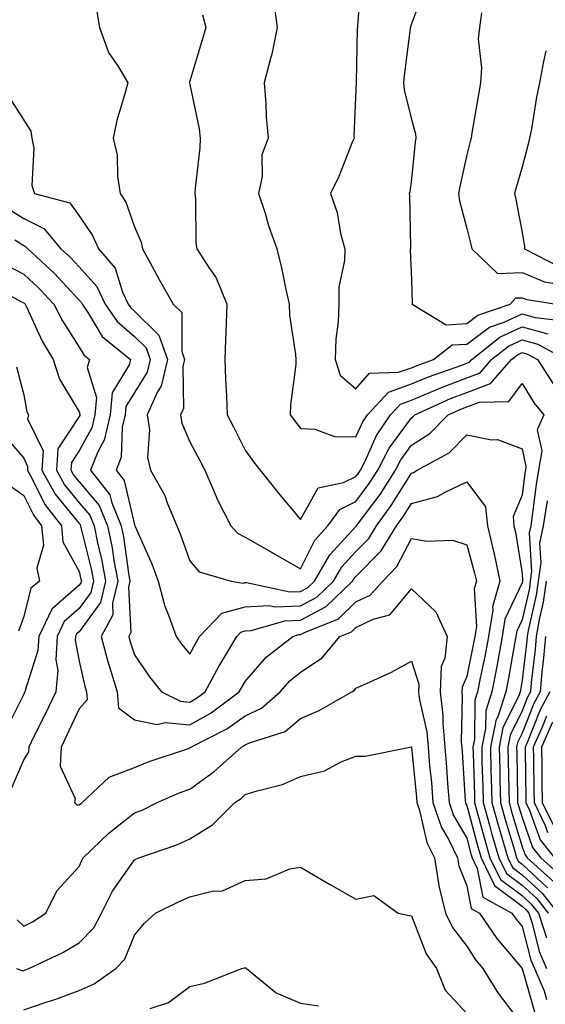
# Model space of a CAD drawing. Units: inches. Extents: x 1031843 to 1034483, y 7229258 to 7231898.
# Drawn here: x 1034057 to 1034152, y 7230245 to 7230423 of the extents above; entities that cross this region are included whole.
import ezdxf

# ---------------------------------------------------------------- set-up
doc = ezdxf.new("R2010")
doc.units = ezdxf.units.IN
doc.header["$MEASUREMENT"] = 0
doc.layers.add('Contour_10317229', color=7, linetype='Continuous', true_color=0x157fb3)

msp = doc.modelspace()

# ---------------------------------------------------------------- linework, layer by layer
at = {"layer": 'Contour_10317229'}
for points in [[(1034118.99, 7230430.97, 2834), (1034118.34, 7230422.22, 2834), (1034118.3, 7230421.92, 2834), (1034118.28, 7230421.69, 2834), (1034118.09, 7230411.95, 2834), (1034118.09, 7230411.88, 2834), (1034118.05, 7230410.69, 2834), (1034117.68, 7230402.28, 2834), (1034117.7, 7230401.92, 2834), (1034117.42, 7230401.3, 2834), (1034114.96, 7230395, 2834), (1034113.44, 7230391.92, 2834), (1034114.63, 7230388.5, 2834), (1034115.28, 7230384.68, 2834), (1034116.02, 7230381.92, 2834), (1034115.96, 7230379.84, 2834), (1034114.98, 7230374.98, 2834), (1034114.94, 7230371.92, 2834), (1034114.83, 7230368.71, 2834), (1034114.4, 7230365.58, 2834), (1034114.3, 7230361.92, 2834), (1034115.22, 7230359.09, 2834), (1034118.05, 7230356.65, 2834), (1034120.51, 7230359.46, 2834), (1034125.75, 7230359.62, 2834), (1034128.05, 7230360.45, 2834), (1034129.09, 7230360.88, 2834), (1034132.07, 7230361.92, 2834), (1034135.41, 7230364.56, 2834), (1034138.05, 7230364.7, 2834), (1034142.19, 7230367.78, 2834), (1034144.81, 7230368.68, 2834), (1034148.05, 7230370.19, 2834), (1034150.43, 7230369.53, 2834), (1034155.1, 7230368.97, 2834)], [(1034130.59, 7230429.38, 2835), (1034128.05, 7230422.54, 2835), (1034127.89, 7230422.08, 2835), (1034127.87, 7230421.92, 2835), (1034127.85, 7230421.72, 2835), (1034126.76, 7230413.21, 2835), (1034126.66, 7230411.92, 2835), (1034126.78, 7230410.66, 2835), (1034128.05, 7230405.28, 2835), (1034128.81, 7230402.69, 2835), (1034128.85, 7230401.92, 2835), (1034128.73, 7230401.24, 2835), (1034128.05, 7230394.48, 2835), (1034127.76, 7230392.22, 2835), (1034127.66, 7230391.92, 2835), (1034127.7, 7230391.57, 2835), (1034127.87, 7230382.11, 2835), (1034127.87, 7230381.92, 2835), (1034127.85, 7230381.73, 2835), (1034128.05, 7230376.39, 2835), (1034128.17, 7230372.04, 2835), (1034128.17, 7230371.92, 2835), (1034134.36, 7230368.22, 2835), (1034138.05, 7230368.42, 2835), (1034140.06, 7230369.92, 2835), (1034145.88, 7230371.92, 2835), (1034146.92, 7230373.06, 2835), (1034148.05, 7230373.1, 2835), (1034148.89, 7230372.76, 2835), (1034154.26, 7230371.92, 2835)], [(1034103.15, 7230426.83, 2833), (1034103.81, 7230421.92, 2833), (1034102.87, 7230417.1, 2833), (1034102.68, 7230416.55, 2833), (1034101.49, 7230411.92, 2833), (1034101.78, 7230408.18, 2833), (1034101.82, 7230405.68, 2833), (1034102.17, 7230401.92, 2833), (1034101.04, 7230398.92, 2833), (1034101.12, 7230394.99, 2833), (1034100.47, 7230391.92, 2833), (1034101.64, 7230388.34, 2833), (1034102.27, 7230386.14, 2833), (1034103.77, 7230381.92, 2833), (1034104.59, 7230378.47, 2833), (1034105.37, 7230374.6, 2833), (1034105.98, 7230371.92, 2833), (1034106.06, 7230369.92, 2833), (1034107.15, 7230362.82, 2833), (1034107.19, 7230361.92, 2833), (1034107.17, 7230361.04, 2833), (1034106.23, 7230353.74, 2833), (1034106.19, 7230351.92, 2833), (1034106.98, 7230350.84, 2833), (1034108.05, 7230349.47, 2833), (1034110.61, 7230349.36, 2833), (1034114.16, 7230348.04, 2833), (1034118.05, 7230347.96, 2833), (1034119.28, 7230350.7, 2833), (1034120.1, 7230351.92, 2833), (1034123.95, 7230356.02, 2833), (1034128.05, 7230357.51, 2833), (1034131.14, 7230358.82, 2833), (1034136.98, 7230360.85, 2833), (1034138.05, 7230361.26, 2833), (1034138.54, 7230361.43, 2833), (1034138.97, 7230361.92, 2833), (1034144.01, 7230365.96, 2833), (1034148.05, 7230367.86, 2833), (1034152.7, 7230366.57, 2833)], [(1034071.19, 7230425.06, 2831), (1034071.74, 7230421.92, 2831), (1034073.4, 7230417.27, 2831), (1034075.02, 7230414.95, 2831), (1034076.84, 7230411.92, 2831), (1034076.43, 7230410.31, 2831), (1034074.89, 7230405.08, 2831), (1034074.2, 7230401.92, 2831), (1034074.94, 7230398.82, 2831), (1034074.98, 7230394.98, 2831), (1034075.49, 7230391.92, 2831), (1034076.47, 7230390.34, 2831), (1034078.05, 7230385.87, 2831), (1034079.28, 7230383.14, 2831), (1034079.5, 7230381.92, 2831), (1034081.23, 7230378.74, 2831), (1034082.5, 7230376.37, 2831), (1034085.02, 7230371.92, 2831), (1034086.59, 7230370.45, 2831), (1034086.59, 7230363.38, 2831), (1034087.09, 7230361.92, 2831), (1034086.8, 7230360.67, 2831), (1034086.9, 7230353.08, 2831), (1034086.37, 7230351.92, 2831), (1034086.59, 7230350.45, 2831), (1034088.05, 7230347.05, 2831), (1034089.83, 7230343.69, 2831), (1034090.73, 7230341.92, 2831), (1034092.8, 7230337.18, 2831), (1034092.93, 7230336.8, 2831), (1034095.43, 7230331.92, 2831), (1034096.68, 7230330.54, 2831), (1034098.05, 7230329.87, 2831), (1034102.91, 7230327.07, 2831), (1034103.09, 7230326.96, 2831), (1034108.05, 7230324.14, 2831), (1034110.63, 7230329.33, 2831), (1034112.95, 7230331.92, 2831), (1034115.12, 7230334.85, 2831), (1034118.05, 7230336.3, 2831), (1034120.45, 7230339.51, 2831), (1034122.01, 7230341.92, 2831), (1034124.07, 7230345.91, 2831), (1034128.05, 7230351.42, 2831), (1034128.36, 7230351.62, 2831), (1034128.66, 7230351.92, 2831), (1034135.1, 7230354.88, 2831), (1034138.05, 7230356, 2831), (1034142.37, 7230357.61, 2831), (1034146.12, 7230361.92, 2831), (1034147.19, 7230362.78, 2831), (1034148.05, 7230363.18, 2831), (1034149.03, 7230362.91, 2831), (1034150.8, 7230361.92, 2831), (1034153.66, 7230357.54, 2831)], [(1034090.35, 7230424.21, 2832), (1034090.94, 7230421.92, 2832), (1034090.3, 7230419.68, 2832), (1034088.05, 7230412.18, 2832), (1034087.97, 7230412, 2832), (1034087.99, 7230411.92, 2832), (1034087.99, 7230411.85, 2832), (1034088.05, 7230411.59, 2832), (1034089.73, 7230403.61, 2832), (1034089.91, 7230401.92, 2832), (1034089.83, 7230400.15, 2832), (1034088.99, 7230392.86, 2832), (1034088.93, 7230391.92, 2832), (1034089.07, 7230390.89, 2832), (1034089.1, 7230382.97, 2832), (1034089.3, 7230381.92, 2832), (1034091.57, 7230378.4, 2832), (1034092.82, 7230376.69, 2832), (1034094.71, 7230371.92, 2832), (1034094.61, 7230368.48, 2832), (1034094.46, 7230365.51, 2832), (1034094.38, 7230361.92, 2832), (1034094.5, 7230358.38, 2832), (1034094.65, 7230355.32, 2832), (1034094.79, 7230351.92, 2832), (1034095.9, 7230349.77, 2832), (1034098.05, 7230345.55, 2832), (1034099.55, 7230343.43, 2832), (1034100.75, 7230341.92, 2832), (1034103.97, 7230337.84, 2832), (1034108.05, 7230333.03, 2832), (1034111.21, 7230338.75, 2832), (1034115.82, 7230339.69, 2832), (1034118.05, 7230340.8, 2832), (1034118.54, 7230341.44, 2832), (1034118.85, 7230341.92, 2832), (1034119.69, 7230343.55, 2832), (1034121.76, 7230348.21, 2832), (1034124.28, 7230351.92, 2832), (1034126.1, 7230353.86, 2832), (1034128.05, 7230354.57, 2832), (1034132.66, 7230356.53, 2832), (1034133.19, 7230356.77, 2832), (1034138.05, 7230358.63, 2832), (1034140.45, 7230359.52, 2832), (1034142.54, 7230361.92, 2832), (1034145.59, 7230364.37, 2832), (1034148.05, 7230365.51, 2832), (1034150.86, 7230364.73, 2832), (1034155.94, 7230361.92, 2832)], [(1034140.69, 7230424.56, 2836), (1034140.37, 7230421.92, 2836), (1034140.14, 7230419.83, 2836), (1034140.73, 7230414.61, 2836), (1034140.53, 7230411.92, 2836), (1034140.16, 7230409.82, 2836), (1034138.99, 7230402.87, 2836), (1034138.83, 7230401.92, 2836), (1034138.66, 7230401.31, 2836), (1034138.05, 7230398.88, 2836), (1034136.78, 7230393.19, 2836), (1034136.59, 7230391.92, 2836), (1034136.74, 7230390.62, 2836), (1034138.05, 7230385.61, 2836), (1034138.81, 7230382.69, 2836), (1034138.99, 7230381.92, 2836), (1034143.62, 7230377.48, 2836), (1034148.05, 7230377.63, 2836), (1034152.11, 7230375.98, 2836), (1034154.34, 7230375.63, 2836)], [(1034152.31, 7230417.66, 2837), (1034151.9, 7230415.78, 2837), (1034151.19, 7230411.92, 2837), (1034150.67, 7230409.3, 2837), (1034149.73, 7230403.59, 2837), (1034149.4, 7230401.92, 2837), (1034149.14, 7230400.82, 2837), (1034148.05, 7230396.68, 2837), (1034146.98, 7230392.99, 2837), (1034146.68, 7230391.92, 2837), (1034146.94, 7230390.82, 2837), (1034148.05, 7230384.88, 2837), (1034148.46, 7230382.32, 2837), (1034148.46, 7230381.92, 2837), (1034154.79, 7230378.67, 2837)], [(1034055.43, 7230409.3, 2830), (1034058.05, 7230405.15, 2830), (1034059.3, 7230403.17, 2830), (1034059.5, 7230401.92, 2830), (1034059.85, 7230400.12, 2830), (1034059.5, 7230393.38, 2830), (1034060.02, 7230391.92, 2830), (1034066.35, 7230390.22, 2830), (1034068.05, 7230387.91, 2830), (1034070.45, 7230384.33, 2830), (1034071.53, 7230381.92, 2830), (1034074.55, 7230378.42, 2830), (1034075.88, 7230374.09, 2830), (1034076.9, 7230371.92, 2830), (1034077.37, 7230371.24, 2830), (1034078.05, 7230370.64, 2830), (1034082.46, 7230366.34, 2830), (1034083.99, 7230361.92, 2830), (1034082.85, 7230357.12, 2830), (1034082.21, 7230356.09, 2830), (1034080.34, 7230351.92, 2830), (1034080.73, 7230349.24, 2830), (1034080.37, 7230344.23, 2830), (1034080.92, 7230341.92, 2830), (1034083.5, 7230337.36, 2830), (1034083.95, 7230336.03, 2830), (1034085.67, 7230331.92, 2830), (1034086.37, 7230330.24, 2830), (1034088.05, 7230325.56, 2830), (1034089.71, 7230323.59, 2830), (1034095.49, 7230321.92, 2830), (1034097.68, 7230321.55, 2830), (1034098.05, 7230321.65, 2830), (1034098.3, 7230321.67, 2830), (1034106.1, 7230319.96, 2830), (1034108.05, 7230320.02, 2830), (1034109.28, 7230320.68, 2830), (1034110.57, 7230321.92, 2830), (1034113.32, 7230326.64, 2830), (1034118.05, 7230331.78, 2830), (1034118.11, 7230331.85, 2830), (1034118.15, 7230331.92, 2830), (1034118.44, 7230332.31, 2830), (1034122.39, 7230337.58, 2830), (1034125.18, 7230341.92, 2830), (1034126.16, 7230343.81, 2830), (1034128.05, 7230346.44, 2830), (1034131.41, 7230348.57, 2830), (1034134.71, 7230351.92, 2830), (1034137, 7230352.97, 2830), (1034138.05, 7230353.38, 2830), (1034140.37, 7230354.24, 2830), (1034145.63, 7230354.35, 2830), (1034148.05, 7230357.58, 2830), (1034150.2, 7230354.07, 2830), (1034151.96, 7230351.92, 2830), (1034150.76, 7230349.21, 2830), (1034151.6, 7230345.46, 2830), (1034151.02, 7230341.92, 2830), (1034150.61, 7230339.35, 2830), (1034149.89, 7230333.77, 2830), (1034149.61, 7230331.92, 2830), (1034149.34, 7230330.63, 2830), (1034149.77, 7230323.65, 2830), (1034149.53, 7230321.92, 2830), (1034149.36, 7230320.61, 2830), (1034148.05, 7230314.93, 2830), (1034147.09, 7230312.88, 2830), (1034146.94, 7230311.92, 2830), (1034146.68, 7230310.55, 2830), (1034145.61, 7230304.36, 2830), (1034145.14, 7230301.92, 2830), (1034143.71, 7230297.58, 2830), (1034143.28, 7230296.69, 2830), (1034142.33, 7230291.92, 2830), (1034142.42, 7230287.55, 2830), (1034142.46, 7230286.33, 2830), (1034142.58, 7230281.92, 2830), (1034143.77, 7230277.64, 2830), (1034144.4, 7230275.57, 2830), (1034145.45, 7230271.92, 2830), (1034146.31, 7230270.17, 2830), (1034148.05, 7230268.87, 2830), (1034151.66, 7230265.54, 2830), (1034154.53, 7230261.92, 2830)], [(1034055.3, 7230389.16, 2829), (1034058.05, 7230387.39, 2829), (1034061.7, 7230385.57, 2829), (1034064.75, 7230381.92, 2829), (1034066.47, 7230380.34, 2829), (1034068.05, 7230378.65, 2829), (1034071.25, 7230375.11, 2829), (1034072.74, 7230371.92, 2829), (1034074.91, 7230368.77, 2829), (1034078.05, 7230366.06, 2829), (1034080.16, 7230364.02, 2829), (1034080.86, 7230361.92, 2829), (1034080.34, 7230359.63, 2829), (1034078.05, 7230355.98, 2829), (1034076.51, 7230353.46, 2829), (1034076.35, 7230351.92, 2829), (1034075.84, 7230349.71, 2829), (1034075.67, 7230344.3, 2829), (1034074.73, 7230341.92, 2829), (1034076.19, 7230340.06, 2829), (1034078.05, 7230332.06, 2829), (1034078.11, 7230331.97, 2829), (1034078.13, 7230331.92, 2829), (1034078.17, 7230331.79, 2829), (1034081.16, 7230325.03, 2829), (1034082.35, 7230321.92, 2829), (1034083.5, 7230317.37, 2829), (1034084.22, 7230315.74, 2829), (1034085.55, 7230311.92, 2829), (1034086.57, 7230310.45, 2829), (1034088.05, 7230308.7, 2829), (1034089.16, 7230310.82, 2829), (1034089.81, 7230311.92, 2829), (1034093.83, 7230316.14, 2829), (1034098.05, 7230317.28, 2829), (1034102.46, 7230317.51, 2829), (1034103.42, 7230317.29, 2829), (1034108.05, 7230317.43, 2829), (1034110.98, 7230319, 2829), (1034114.01, 7230321.92, 2829), (1034115.49, 7230324.47, 2829), (1034118.05, 7230327.26, 2829), (1034120.37, 7230329.61, 2829), (1034121.76, 7230331.92, 2829), (1034124.42, 7230335.54, 2829), (1034128.05, 7230341.42, 2829), (1034128.44, 7230341.52, 2829), (1034129.09, 7230341.92, 2829), (1034134.89, 7230345.09, 2829), (1034138.05, 7230348.34, 2829), (1034142.54, 7230347.44, 2829), (1034143.62, 7230347.5, 2829), (1034148.05, 7230345.8, 2829), (1034148.75, 7230342.63, 2829), (1034148.64, 7230341.92, 2829), (1034148.56, 7230341.4, 2829), (1034148.05, 7230337.44, 2829), (1034146.41, 7230333.56, 2829), (1034146.57, 7230331.92, 2829), (1034146.86, 7230330.73, 2829), (1034148.05, 7230323.28, 2829), (1034148.13, 7230322, 2829), (1034148.13, 7230321.92, 2829), (1034148.11, 7230321.86, 2829), (1034148.05, 7230321.6, 2829), (1034144.96, 7230315.01, 2829), (1034144.46, 7230311.92, 2829), (1034143.64, 7230307.51, 2829), (1034143.46, 7230306.51, 2829), (1034142.58, 7230301.92, 2829), (1034141.47, 7230298.5, 2829), (1034141.43, 7230295.29, 2829), (1034140.75, 7230291.92, 2829), (1034140.8, 7230289.16, 2829), (1034140.96, 7230284.82, 2829), (1034141.02, 7230281.92, 2829), (1034142.17, 7230277.8, 2829), (1034142.54, 7230276.41, 2829), (1034143.85, 7230271.92, 2829), (1034145.22, 7230269.1, 2829), (1034148.05, 7230266.99, 2829), (1034150.69, 7230264.56, 2829), (1034152.78, 7230261.92, 2829)], [(1034056.43, 7230383.53, 2828), (1034058.05, 7230382.51, 2828), (1034058.44, 7230382.31, 2828), (1034058.77, 7230381.92, 2828), (1034063.58, 7230377.46, 2828), (1034068.05, 7230372.68, 2828), (1034068.4, 7230372.28, 2828), (1034068.58, 7230371.92, 2828), (1034069.73, 7230370.23, 2828), (1034072.21, 7230366.09, 2828), (1034077.35, 7230361.92, 2828), (1034077.07, 7230360.95, 2828), (1034074.03, 7230355.94, 2828), (1034073.64, 7230351.92, 2828), (1034072.58, 7230347.39, 2828), (1034071.41, 7230345.28, 2828), (1034070.08, 7230341.92, 2828), (1034073.6, 7230337.47, 2828), (1034073.93, 7230336.05, 2828), (1034075.63, 7230331.92, 2828), (1034076.04, 7230329.92, 2828), (1034077.01, 7230322.95, 2828), (1034077.21, 7230321.92, 2828), (1034076.94, 7230320.82, 2828), (1034077.37, 7230312.6, 2828), (1034077, 7230311.92, 2828), (1034077.23, 7230311.09, 2828), (1034078.05, 7230308.61, 2828), (1034080.73, 7230304.59, 2828), (1034082.93, 7230301.92, 2828), (1034086.35, 7230300.23, 2828), (1034088.05, 7230300.07, 2828), (1034089.24, 7230300.74, 2828), (1034090.8, 7230301.92, 2828), (1034093.36, 7230306.62, 2828), (1034094.3, 7230308.17, 2828), (1034096.51, 7230311.92, 2828), (1034097.27, 7230312.71, 2828), (1034098.05, 7230312.93, 2828), (1034099.1, 7230312.97, 2828), (1034105.22, 7230314.76, 2828), (1034108.05, 7230314.84, 2828), (1034112.66, 7230317.31, 2828), (1034117.44, 7230321.92, 2828), (1034117.66, 7230322.31, 2828), (1034118.05, 7230322.73, 2828), (1034122.62, 7230327.35, 2828), (1034125.37, 7230331.92, 2828), (1034126.51, 7230333.46, 2828), (1034128.05, 7230335.95, 2828), (1034132.8, 7230337.16, 2828), (1034134.14, 7230338, 2828), (1034138.05, 7230339.86, 2828), (1034141.45, 7230335.31, 2828), (1034141.78, 7230331.92, 2828), (1034142.93, 7230327.03, 2828), (1034142.99, 7230326.86, 2828), (1034144.03, 7230321.92, 2828), (1034142.72, 7230317.25, 2828), (1034142.76, 7230316.63, 2828), (1034142, 7230311.92, 2828), (1034141.37, 7230308.6, 2828), (1034140.49, 7230304.37, 2828), (1034140.02, 7230301.92, 2828), (1034139.53, 7230300.43, 2828), (1034139.44, 7230293.32, 2828), (1034139.16, 7230291.92, 2828), (1034139.2, 7230290.78, 2828), (1034139.44, 7230283.31, 2828), (1034139.48, 7230281.92, 2828), (1034140.02, 7230279.96, 2828), (1034141.29, 7230275.17, 2828), (1034142.23, 7230271.92, 2828), (1034144.14, 7230268.01, 2828), (1034148.05, 7230265.1, 2828), (1034149.71, 7230263.58, 2828), (1034151.02, 7230261.92, 2828), (1034152.48, 7230257.49, 2828)], [(1034055.06, 7230378.94, 2827), (1034058.05, 7230377.35, 2827), (1034060.86, 7230374.73, 2827), (1034063.5, 7230371.92, 2827), (1034065.02, 7230368.89, 2827), (1034068.05, 7230364.14, 2827), (1034068.89, 7230362.75, 2827), (1034069.91, 7230361.92, 2827), (1034069.51, 7230360.46, 2827), (1034071.21, 7230355.08, 2827), (1034070.9, 7230351.92, 2827), (1034070.37, 7230349.61, 2827), (1034068.05, 7230345.43, 2827), (1034066.66, 7230343.32, 2827), (1034066.57, 7230341.92, 2827), (1034067.11, 7230340.97, 2827), (1034068.05, 7230339.81, 2827), (1034071.68, 7230335.55, 2827), (1034073.19, 7230331.92, 2827), (1034074.03, 7230327.89, 2827), (1034074.34, 7230325.63, 2827), (1034075.02, 7230321.92, 2827), (1034074.05, 7230317.93, 2827), (1034074.16, 7230315.81, 2827), (1034072.03, 7230311.92, 2827), (1034073.3, 7230307.17, 2827), (1034073.56, 7230306.4, 2827), (1034074.91, 7230301.92, 2827), (1034075.16, 7230299.03, 2827), (1034078.05, 7230296.83, 2827), (1034082.15, 7230296.01, 2827), (1034083.6, 7230296.36, 2827), (1034088.05, 7230295.95, 2827), (1034091.88, 7230298.1, 2827), (1034096.96, 7230301.92, 2827), (1034097.35, 7230302.62, 2827), (1034098.05, 7230303.79, 2827), (1034101.82, 7230308.16, 2827), (1034106.62, 7230311.92, 2827), (1034107.72, 7230312.24, 2827), (1034108.05, 7230312.25, 2827), (1034108.77, 7230312.63, 2827), (1034114.87, 7230315.11, 2827), (1034118.05, 7230318.15, 2827), (1034120.61, 7230319.37, 2827), (1034122.87, 7230321.92, 2827), (1034125.43, 7230324.53, 2827), (1034128.05, 7230329.63, 2827), (1034130.86, 7230329.1, 2827), (1034135.45, 7230329.32, 2827), (1034138.05, 7230328.43, 2827), (1034139.48, 7230323.36, 2827), (1034139.79, 7230321.92, 2827), (1034139.42, 7230320.56, 2827), (1034139.81, 7230313.68, 2827), (1034139.51, 7230311.92, 2827), (1034139.3, 7230310.68, 2827), (1034138.05, 7230304.67, 2827), (1034137.21, 7230302.77, 2827), (1034137.17, 7230301.92, 2827), (1034137.25, 7230301.13, 2827), (1034137.07, 7230292.9, 2827), (1034137.15, 7230291.92, 2827), (1034137.23, 7230291.1, 2827), (1034137.78, 7230282.2, 2827), (1034137.8, 7230281.92, 2827), (1034137.85, 7230281.72, 2827), (1034138.05, 7230281.39, 2827), (1034140.04, 7230273.92, 2827), (1034140.63, 7230271.92, 2827), (1034143.07, 7230266.94, 2827), (1034148.05, 7230263.21, 2827), (1034148.71, 7230262.59, 2827), (1034149.26, 7230261.92, 2827), (1034149.85, 7230260.11, 2827), (1034151.16, 7230255.03, 2827), (1034152.44, 7230251.92, 2827)], [(1034051.72, 7230375.59, 2826), (1034057.54, 7230372.43, 2826), (1034058.05, 7230372.15, 2826), (1034058.28, 7230371.92, 2826), (1034058.52, 7230371.45, 2826), (1034061.35, 7230365.22, 2826), (1034063.34, 7230361.92, 2826), (1034064.5, 7230358.38, 2826), (1034068.05, 7230352.51, 2826), (1034068.19, 7230352.06, 2826), (1034068.17, 7230351.92, 2826), (1034068.15, 7230351.81, 2826), (1034068.05, 7230351.64, 2826), (1034064.18, 7230345.79, 2826), (1034063.95, 7230341.92, 2826), (1034065.43, 7230339.3, 2826), (1034068.05, 7230336.07, 2826), (1034069.96, 7230333.83, 2826), (1034070.75, 7230331.92, 2826), (1034071.45, 7230328.51, 2826), (1034072.09, 7230325.96, 2826), (1034072.84, 7230321.92, 2826), (1034071.9, 7230318.07, 2826), (1034068.05, 7230312.75, 2826), (1034067.6, 7230312.37, 2826), (1034067.39, 7230311.92, 2826), (1034067.35, 7230311.22, 2826), (1034068.05, 7230307.46, 2826), (1034069.1, 7230302.96, 2826), (1034069.4, 7230301.92, 2826), (1034069.53, 7230300.44, 2826), (1034068.05, 7230298.85, 2826), (1034065.86, 7230294.11, 2826), (1034064.79, 7230291.92, 2826), (1034064.61, 7230288.47, 2826), (1034067.33, 7230282.65, 2826), (1034067.19, 7230281.92, 2826), (1034067.62, 7230281.49, 2826), (1034068.05, 7230281.47, 2826), (1034068.28, 7230281.7, 2826), (1034068.58, 7230281.92, 2826), (1034073.46, 7230286.51, 2826), (1034078.05, 7230288.25, 2826), (1034080.67, 7230289.3, 2826), (1034087.82, 7230291.69, 2826), (1034088.05, 7230291.77, 2826), (1034088.13, 7230291.83, 2826), (1034088.23, 7230291.92, 2826), (1034094.75, 7230295.22, 2826), (1034098.05, 7230297.58, 2826), (1034101, 7230298.97, 2826), (1034104.36, 7230301.92, 2826), (1034106.08, 7230303.88, 2826), (1034108.05, 7230305.48, 2826), (1034111.94, 7230308.04, 2826), (1034115.16, 7230311.92, 2826), (1034117.21, 7230312.76, 2826), (1034118.05, 7230313.55, 2826), (1034121.17, 7230315.05, 2826), (1034124.18, 7230315.8, 2826), (1034128.05, 7230320.53, 2826), (1034132.48, 7230316.34, 2826), (1034134.5, 7230311.92, 2826), (1034134.1, 7230307.98, 2826), (1034133.46, 7230306.51, 2826), (1034133.26, 7230301.92, 2826), (1034133.75, 7230297.63, 2826), (1034133.73, 7230296.24, 2826), (1034134.12, 7230291.92, 2826), (1034134.42, 7230288.29, 2826), (1034134.59, 7230285.38, 2826), (1034134.87, 7230281.92, 2826), (1034135.69, 7230279.56, 2826), (1034138.05, 7230275.48, 2826), (1034138.81, 7230272.67, 2826), (1034139.03, 7230271.92, 2826), (1034139.94, 7230270.02, 2826), (1034140.98, 7230264.85, 2826), (1034146.21, 7230261.92, 2826), (1034146.96, 7230260.83, 2826), (1034148.05, 7230259.53, 2826), (1034149.61, 7230253.47, 2826), (1034150.26, 7230251.92, 2826), (1034152.03, 7230247.93, 2826), (1034152.48, 7230246.35, 2826)], [(1034056.74, 7230360.6, 2825), (1034058.05, 7230355.58, 2825), (1034058.62, 7230352.5, 2825), (1034058.91, 7230351.92, 2825), (1034058.75, 7230351.22, 2825), (1034061.55, 7230345.41, 2825), (1034061.33, 7230341.92, 2825), (1034063.75, 7230337.63, 2825), (1034068.05, 7230332.33, 2825), (1034068.25, 7230332.11, 2825), (1034068.32, 7230331.92, 2825), (1034068.38, 7230331.59, 2825), (1034070.24, 7230324.11, 2825), (1034070.65, 7230321.92, 2825), (1034070.14, 7230319.83, 2825), (1034068.05, 7230316.95, 2825), (1034065.35, 7230314.61, 2825), (1034064.07, 7230311.92, 2825), (1034063.85, 7230307.71, 2825), (1034064.2, 7230305.77, 2825), (1034063.85, 7230301.92, 2825), (1034062, 7230297.98, 2825), (1034059.83, 7230293.7, 2825), (1034058.95, 7230291.92, 2825), (1034058.91, 7230291.06, 2825), (1034058.05, 7230289.7, 2825), (1034055.71, 7230284.25, 2825)], [(1034054.48, 7230348.35, 2824), (1034058.05, 7230344.12, 2824), (1034058.75, 7230342.63, 2824), (1034058.71, 7230341.92, 2824), (1034059.59, 7230340.38, 2824), (1034061.88, 7230335.76, 2824), (1034064.85, 7230331.92, 2824), (1034065.12, 7230328.99, 2824), (1034068.05, 7230323.63, 2824), (1034068.38, 7230322.26, 2824), (1034068.46, 7230321.92, 2824), (1034068.38, 7230321.6, 2824), (1034068.05, 7230321.15, 2824), (1034063.13, 7230316.85, 2824), (1034060.76, 7230311.92, 2824), (1034060.61, 7230309.35, 2824), (1034058.28, 7230302.15, 2824), (1034058.26, 7230301.92, 2824), (1034058.21, 7230301.77, 2824), (1034058.05, 7230301.48, 2824), (1034054.89, 7230295.09, 2824)], [(1034055.39, 7230339.25, 2823), (1034058.05, 7230337.39, 2823), (1034059.87, 7230333.74, 2823), (1034061.27, 7230331.92, 2823), (1034061.59, 7230328.38, 2823), (1034060.39, 7230324.26, 2823), (1034060.92, 7230321.92, 2823), (1034059.32, 7230320.65, 2823), (1034058.05, 7230315.51, 2823), (1034057.09, 7230312.88, 2823)], [(1034152.56, 7230336.42, 2831), (1034151.88, 7230331.92, 2831), (1034151.19, 7230328.77, 2831), (1034151.41, 7230325.29, 2831), (1034150.96, 7230321.92, 2831), (1034150.61, 7230319.37, 2831), (1034149.14, 7230313.01, 2831), (1034148.97, 7230311.92, 2831), (1034148.89, 7230311.09, 2831), (1034148.05, 7230303.99, 2831), (1034147.74, 7230302.22, 2831), (1034147.68, 7230301.92, 2831), (1034147.5, 7230301.37, 2831), (1034144.59, 7230295.38, 2831), (1034143.91, 7230291.92, 2831), (1034144.01, 7230287.87, 2831), (1034144.03, 7230285.93, 2831), (1034144.12, 7230281.92, 2831), (1034144.98, 7230278.85, 2831), (1034146.66, 7230273.31, 2831), (1034147.05, 7230271.92, 2831), (1034147.39, 7230271.26, 2831), (1034148.05, 7230270.76, 2831), (1034152.66, 7230266.52, 2831)], [(1034152.39, 7230321.92, 2832), (1034151.84, 7230318.12, 2832), (1034151.14, 7230315, 2832), (1034150.61, 7230311.92, 2832), (1034150.41, 7230309.57, 2832), (1034149.71, 7230303.57, 2832), (1034149.55, 7230301.92, 2832), (1034149.03, 7230300.94, 2832), (1034148.05, 7230298.47, 2832), (1034145.9, 7230294.06, 2832), (1034145.47, 7230291.92, 2832), (1034145.53, 7230289.41, 2832), (1034145.63, 7230284.34, 2832), (1034145.69, 7230281.92, 2832), (1034146.19, 7230280.07, 2832), (1034148.05, 7230273.94, 2832), (1034148.58, 7230272.45, 2832), (1034148.99, 7230271.92, 2832), (1034153.75, 7230267.61, 2832)], [(1034152.27, 7230311.92, 2833), (1034151.94, 7230308.04, 2833), (1034151.62, 7230305.49, 2833), (1034151.29, 7230301.92, 2833), (1034150.16, 7230299.8, 2833), (1034148.05, 7230294.45, 2833), (1034147.23, 7230292.75, 2833), (1034147.05, 7230291.92, 2833), (1034147.07, 7230290.95, 2833), (1034147.21, 7230282.75, 2833), (1034147.23, 7230281.92, 2833), (1034147.42, 7230281.29, 2833), (1034148.05, 7230279.19, 2833), (1034149.92, 7230273.8, 2833), (1034151.45, 7230271.92, 2833), (1034154.91, 7230268.79, 2833)], [(1034056.84, 7230260.71, 2825), (1034058.05, 7230259.57, 2825), (1034059.61, 7230260.37, 2825), (1034062.05, 7230261.92, 2825), (1034064.03, 7230265.94, 2825), (1034068.05, 7230270.37, 2825), (1034068.52, 7230271.46, 2825), (1034068.81, 7230271.92, 2825), (1034073.5, 7230276.47, 2825), (1034078.05, 7230280.03, 2825), (1034079.42, 7230280.55, 2825), (1034082.15, 7230281.92, 2825), (1034086.27, 7230283.7, 2825), (1034088.05, 7230284.35, 2825), (1034092.46, 7230287.5, 2825), (1034097.37, 7230291.92, 2825), (1034097.82, 7230292.15, 2825), (1034098.05, 7230292.32, 2825), (1034098.79, 7230292.67, 2825), (1034105.24, 7230294.74, 2825), (1034108.05, 7230297.09, 2825), (1034111.43, 7230298.54, 2825), (1034117.29, 7230301.92, 2825), (1034117.78, 7230302.19, 2825), (1034118.05, 7230302.55, 2825), (1034119.26, 7230303.13, 2825), (1034124.48, 7230305.48, 2825), (1034128.05, 7230307.46, 2825), (1034129.42, 7230303.28, 2825), (1034129.36, 7230301.92, 2825), (1034129.53, 7230300.45, 2825), (1034130.84, 7230294.7, 2825), (1034131.1, 7230291.92, 2825), (1034131.35, 7230288.61, 2825), (1034131.66, 7230285.53, 2825), (1034131.94, 7230281.92, 2825), (1034133.52, 7230277.38, 2825), (1034134.79, 7230275.17, 2825), (1034136.41, 7230271.92, 2825), (1034136.62, 7230270.49, 2825), (1034138.05, 7230266.89, 2825), (1034138.87, 7230262.75, 2825), (1034140.35, 7230261.92, 2825), (1034143.48, 7230257.35, 2825), (1034148.05, 7230251.92, 2825), (1034150.26, 7230244.13, 2825)], [(1034153.03, 7230301.92, 2834), (1034151.31, 7230298.66, 2834), (1034149.03, 7230292.9, 2834), (1034148.6, 7230291.92, 2834), (1034148.6, 7230291.37, 2834), (1034148.73, 7230282.61, 2834), (1034148.75, 7230281.92, 2834), (1034149.4, 7230280.56, 2834), (1034151.29, 7230275.16, 2834), (1034153.91, 7230271.92, 2834)], [(1034152.44, 7230297.52, 2835), (1034151.66, 7230295.53, 2835), (1034150.06, 7230291.92, 2835), (1034150.08, 7230289.88, 2835), (1034150.18, 7230284.05, 2835), (1034150.22, 7230281.92, 2835), (1034152.23, 7230277.74, 2835), (1034152.66, 7230276.53, 2835)], [(1034153.54, 7230296.44, 2836), (1034151.53, 7230291.92, 2836), (1034151.59, 7230288.39, 2836), (1034151.62, 7230285.49, 2836), (1034151.68, 7230281.92, 2836), (1034153.75, 7230277.62, 2836)], [(1034056.72, 7230251.92, 2824), (1034057.68, 7230251.55, 2824), (1034058.05, 7230251.58, 2824), (1034058.3, 7230251.67, 2824), (1034058.95, 7230251.92, 2824), (1034065.12, 7230254.84, 2824), (1034068.05, 7230256.6, 2824), (1034070.69, 7230259.28, 2824), (1034072.07, 7230261.92, 2824), (1034074.05, 7230265.91, 2824), (1034078.05, 7230271.58, 2824), (1034078.28, 7230271.69, 2824), (1034078.81, 7230271.92, 2824), (1034085.69, 7230274.28, 2824), (1034088.05, 7230275.36, 2824), (1034092.11, 7230277.87, 2824), (1034096.19, 7230281.92, 2824), (1034097.31, 7230282.67, 2824), (1034098.05, 7230283.34, 2824), (1034100.18, 7230284.05, 2824), (1034104.79, 7230285.19, 2824), (1034108.05, 7230286.59, 2824), (1034112.35, 7230287.62, 2824), (1034115.37, 7230289.24, 2824), (1034118.05, 7230290.29, 2824), (1034119.71, 7230290.27, 2824), (1034127.76, 7230291.92, 2824), (1034128.03, 7230291.95, 2824), (1034128.05, 7230291.96, 2824), (1034128.05, 7230291.91, 2824), (1034128.95, 7230282.82, 2824), (1034129.01, 7230281.92, 2824), (1034129.53, 7230280.45, 2824), (1034130.86, 7230274.72, 2824), (1034132.23, 7230271.92, 2824), (1034133.03, 7230266.94, 2824), (1034133.03, 7230266.89, 2824), (1034134.22, 7230261.92, 2824), (1034135.47, 7230259.33, 2824), (1034138.05, 7230255.95, 2824), (1034139.65, 7230253.51, 2824), (1034140.96, 7230251.92, 2824), (1034143.64, 7230247.52, 2824), (1034147.72, 7230242.25, 2824)], [(1034058.05, 7230244.46, 2823), (1034061.92, 7230245.79, 2823), (1034063.64, 7230246.32, 2823), (1034068.05, 7230247.98, 2823), (1034070.78, 7230249.18, 2823), (1034074.67, 7230251.92, 2823), (1034076.33, 7230253.63, 2823), (1034078.05, 7230257.97, 2823), (1034079.85, 7230260.12, 2823), (1034081.82, 7230261.92, 2823), (1034085.98, 7230263.98, 2823), (1034088.05, 7230264.9, 2823), (1034092.05, 7230265.91, 2823), (1034093.97, 7230265.99, 2823), (1034098.05, 7230267.86, 2823), (1034101.8, 7230268.16, 2823), (1034106.08, 7230269.94, 2823), (1034108.05, 7230270.24, 2823), (1034112.15, 7230267.81, 2823), (1034113.26, 7230267.14, 2823), (1034118.05, 7230264.44, 2823), (1034121.27, 7230265.15, 2823), (1034125.65, 7230261.92, 2823), (1034127.64, 7230261.5, 2823), (1034128.05, 7230261.48, 2823), (1034130.73, 7230254.59, 2823), (1034132.6, 7230251.92, 2823), (1034134.14, 7230248, 2823), (1034138.05, 7230243.8, 2823)], [(1034080.88, 7230244.74, 2822), (1034084.2, 7230245.77, 2822), (1034088.05, 7230248.69, 2822), (1034090.69, 7230249.29, 2822), (1034097.44, 7230251.92, 2822), (1034097.91, 7230252.06, 2822), (1034098.05, 7230252.08, 2822), (1034098.17, 7230252.04, 2822), (1034098.28, 7230251.92, 2822), (1034103.64, 7230247.52, 2822), (1034108.05, 7230245.65, 2822), (1034111.29, 7230245.17, 2822)]]:
    msp.add_polyline3d(points, dxfattribs=at)

doc.saveas('drawing.dxf')
